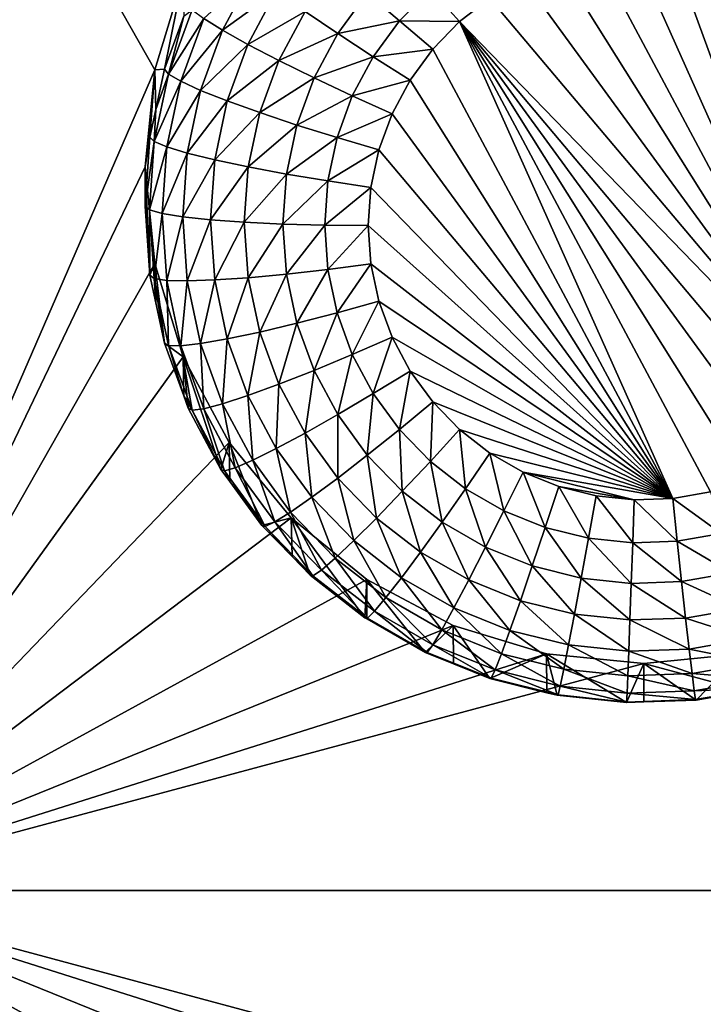
# Model space of a CAD drawing. Extents: x -24 to 24, y -190 to 30.
# Drawn here: x -2 to 0, y -156 to -153 of the extents above; entities that cross this region are included whole.
import ezdxf

# ---------------------------------------------------------------- set-up
doc = ezdxf.new("R2010")
doc.units = 0
doc.header["$MEASUREMENT"] = 0
doc.layers.add('L1', color=7, linetype='Continuous')
doc.layers.add('L3', color=7, linetype='Continuous')

msp = doc.modelspace()

# ---------------------------------------------------------------- linework, layer by layer
at = {"layer": 'L1', "color": 7}
for points in [[(17.45052, -52.3298, 192.2336), (-17.45052, -52.3298, 192.2336), (17.16824, -189.1116, 202.891)], [(17.16824, -189.1116, 202.891), (-17.45052, -52.3298, 192.2336), (-17.16824, -189.1116, 202.891)], [(17.73879, -53.30203, 179.7557), (-17.4299, -186.5964, 191.4174), (-17.73879, -53.30203, 179.7557)], [(17.4299, -186.5964, 191.4174), (-17.4299, -186.5964, 191.4174), (17.73879, -53.30203, 179.7557)]]:
    msp.add_3dface(points, dxfattribs=at)
at = {"layer": 'L3', "color": 250}
for points in [[(-16.15, -139.2071, 188.7671), (-12.25, -184.9324, 192.7675), (12.25, -135.3219, 188.4272)], [(-12.25, -184.9324, 192.7675), (12.25, -184.9324, 192.7675), (12.25, -135.3219, 188.4272)], [(-1.446658, -153.5458, 188.5158), (-2.5, -155.9743, 188.7283), (-2.5, -151.6906, 188.3535)], [(-1.446658, -153.5458, 188.5158), (-2.5, -151.6906, 188.3535), (-1.362722, -153.2701, 188.4917)], [(0.586262, -154.5708, 186.5978), (-0.251849, -153.2346, 186.4809), (-0.141523, -153.2072, 186.4785)], [(0.586262, -154.5708, 186.5978), (-0.141523, -153.2072, 186.4785), (-0.028443, -153.1954, 186.4775)], [(-0.028443, -153.1954, 186.4775), (0.085191, -153.1993, 186.4779), (0.586262, -154.5708, 186.5978)], [(0.586262, -154.5708, 186.5978), (0.085191, -153.1993, 186.4779), (0.197166, -153.219, 186.4796)], [(-0.357273, -153.277, 186.4846), (-0.251849, -153.2346, 186.4809), (0.586262, -154.5708, 186.5978)], [(-1.417861, -153.5442, 187.1706), (-1.446658, -153.5458, 188.5158), (-1.362722, -153.2701, 188.4917)], [(-1.417861, -153.5442, 187.1706), (-1.362722, -153.2701, 188.4917), (-1.360665, -153.3877, 187.1569)], [(-1.301583, -153.394, 186.9039), (-1.156542, -153.2613, 186.7777), (-1.245866, -153.4286, 186.7924)], [(-1.156542, -153.2613, 186.7777), (-1.086935, -153.3133, 186.6819), (-1.245866, -153.4286, 186.7924)], [(-0.357273, -153.277, 186.4846), (0.586262, -154.5708, 186.5978), (-0.455742, -153.3337, 186.4896)], [(-1.245866, -153.4286, 186.7924), (-1.086935, -153.3133, 186.6819), (-1.170882, -153.4706, 186.6956)], [(-1.086935, -153.3133, 186.6819), (-1.002118, -153.3733, 186.6047), (-1.170882, -153.4706, 186.6956)], [(-1.002118, -153.3733, 186.6047), (-0.817807, -153.3188, 186.5387), (-0.905352, -153.4388, 186.5492)], [(-0.817807, -153.3188, 186.5387), (-0.722962, -153.4013, 186.5083), (-0.905352, -153.4388, 186.5492)], [(-0.817807, -153.3188, 186.5387), (-0.631499, -153.307, 186.5), (-0.722962, -153.4013, 186.5083)], [(-0.631499, -153.307, 186.5), (-0.545342, -153.4034, 186.4957), (-0.722962, -153.4013, 186.5083)], [(-0.631499, -153.307, 186.5), (-0.455742, -153.3337, 186.4896), (-0.545342, -153.4034, 186.4957)], [(-0.455742, -153.3337, 186.4896), (0.586262, -154.5708, 186.5978), (-0.545342, -153.4034, 186.4957)], [(-1.405671, -153.5589, 187.0426), (-1.417861, -153.5442, 187.1706), (-1.360665, -153.3877, 187.1569)], [(-1.405671, -153.5589, 187.0426), (-1.360665, -153.3877, 187.1569), (-1.335894, -153.368, 187.0259)], [(-1.335894, -153.368, 187.0259), (-1.301583, -153.394, 186.9039), (-1.405671, -153.5589, 187.0426)], [(-1.170882, -153.4706, 186.6956), (-1.002118, -153.3733, 186.6047), (-1.079515, -153.5183, 186.6174)], [(-1.002118, -153.3733, 186.6047), (-0.905352, -153.4388, 186.5492), (-1.079515, -153.5183, 186.6174)], [(-1.405671, -153.5589, 187.0426), (-1.301583, -153.394, 186.9039), (-1.369568, -153.58, 186.9202)], [(-1.301583, -153.394, 186.9039), (-1.245866, -153.4286, 186.7924), (-1.369568, -153.58, 186.9202)], [(-0.905352, -153.4388, 186.5492), (-0.722962, -153.4013, 186.5083), (-0.800354, -153.5075, 186.5175)], [(-0.722962, -153.4013, 186.5083), (-0.624326, -153.4849, 186.5028), (-0.800354, -153.5075, 186.5175)], [(-0.722962, -153.4013, 186.5083), (-0.545342, -153.4034, 186.4957), (-0.624326, -153.4849, 186.5028)], [(-0.545342, -153.4034, 186.4957), (0.085191, -154.8142, 186.6191), (-0.624326, -153.4849, 186.5028)], [(0.586262, -154.5708, 186.5978), (0.501764, -154.6466, 186.6045), (-0.545342, -153.4034, 186.4957)], [(-0.545342, -153.4034, 186.4957), (0.501764, -154.6466, 186.6045), (0.4075, -154.7099, 186.61)], [(-0.545342, -153.4034, 186.4957), (0.4075, -154.7099, 186.61), (0.305304, -154.7595, 186.6143)], [(0.305304, -154.7595, 186.6143), (0.197166, -154.7945, 186.6174), (-0.545342, -153.4034, 186.4957)], [(-0.545342, -153.4034, 186.4957), (0.197166, -154.7945, 186.6174), (0.085191, -154.8142, 186.6191)], [(-1.369568, -153.58, 186.9202), (-1.245866, -153.4286, 186.7924), (-1.31094, -153.6067, 186.8079)], [(-1.245866, -153.4286, 186.7924), (-1.170882, -153.4706, 186.6956), (-1.31094, -153.6067, 186.8079)], [(-1.079515, -153.5183, 186.6174), (-0.905352, -153.4388, 186.5492), (-0.975275, -153.5698, 186.5607)], [(-0.905352, -153.4388, 186.5492), (-0.800354, -153.5075, 186.5175), (-0.975275, -153.5698, 186.5607)], [(-1.31094, -153.6067, 186.8079), (-1.170882, -153.4706, 186.6956), (-1.23204, -153.638, 186.7103)], [(-1.170882, -153.4706, 186.6956), (-1.079515, -153.5183, 186.6174), (-1.23204, -153.638, 186.7103)], [(-0.800354, -153.5075, 186.5175), (-0.624326, -153.4849, 186.5028), (-0.691159, -153.5765, 186.5109)], [(-0.624326, -153.4849, 186.5028), (0.085191, -154.8142, 186.6191), (-0.691159, -153.5765, 186.5109)], [(-1.23204, -153.638, 186.7103), (-1.079515, -153.5183, 186.6174), (-1.1359, -153.6726, 186.6309)], [(-1.079515, -153.5183, 186.6174), (-0.975275, -153.5698, 186.5607), (-1.1359, -153.6726, 186.6309)], [(-0.975275, -153.5698, 186.5607), (-0.800354, -153.5075, 186.5175), (-0.862167, -153.6233, 186.5277)], [(-0.800354, -153.5075, 186.5175), (-0.691159, -153.5765, 186.5109), (-0.862167, -153.6233, 186.5277)], [(-1.475, -153.8325, 188.5409), (-2.5, -155.9743, 188.7283), (-1.446658, -153.5458, 188.5158)], [(-1.446658, -153.5458, 188.5158), (-1.460645, -153.7447, 187.1881), (-1.475, -153.8325, 188.5409)], [(-1.446658, -153.5458, 188.5158), (-1.443267, -153.6633, 187.181), (-1.460645, -153.7447, 187.1881)], [(-1.405671, -153.5589, 187.0426), (-1.448087, -153.7577, 187.06), (-1.443267, -153.6633, 187.181)], [(-1.405671, -153.5589, 187.0426), (-1.369568, -153.58, 186.9202), (-1.448087, -153.7577, 187.06)], [(-1.443267, -153.6633, 187.181), (-1.446658, -153.5458, 188.5158), (-1.417861, -153.5442, 187.1706)], [(-1.443267, -153.6633, 187.181), (-1.417861, -153.5442, 187.1706), (-1.405671, -153.5589, 187.0426)], [(-1.448087, -153.7577, 187.06), (-1.369568, -153.58, 186.9202), (-1.410895, -153.7737, 186.9371)], [(-1.369568, -153.58, 186.9202), (-1.31094, -153.6067, 186.8079), (-1.410895, -153.7737, 186.9371)], [(-1.1359, -153.6726, 186.6309), (-0.975275, -153.5698, 186.5607), (-1.026215, -153.7092, 186.5729)], [(-0.975275, -153.5698, 186.5607), (-0.862167, -153.6233, 186.5277), (-1.026215, -153.7092, 186.5729)], [(-0.862167, -153.6233, 186.5277), (-0.691159, -153.5765, 186.5109), (-0.74454, -153.6765, 186.5196)], [(0.085191, -154.8142, 186.6191), (-0.74454, -153.6765, 186.5196), (-0.691159, -153.5765, 186.5109)], [(-1.410895, -153.7737, 186.9371), (-1.31094, -153.6067, 186.8079), (-1.350498, -153.7921, 186.8242)], [(-1.31094, -153.6067, 186.8079), (-1.23204, -153.638, 186.7103), (-1.350498, -153.7921, 186.8242)], [(-1.026215, -153.7092, 186.5729), (-0.862167, -153.6233, 186.5277), (-0.9072, -153.7465, 186.5385)], [(-0.862167, -153.6233, 186.5277), (-0.74454, -153.6765, 186.5196), (-0.9072, -153.7465, 186.5385)], [(-1.350498, -153.7921, 186.8242), (-1.23204, -153.638, 186.7103), (-1.269217, -153.8122, 186.7255)], [(-1.23204, -153.638, 186.7103), (-1.1359, -153.6726, 186.6309), (-1.269217, -153.8122, 186.7255)], [(-1.448087, -153.7577, 187.06), (-1.460645, -153.7447, 187.1881), (-1.443267, -153.6633, 187.181)], [(-1.269217, -153.8122, 186.7255), (-1.1359, -153.6726, 186.6309), (-1.170176, -153.8332, 186.645)], [(-1.1359, -153.6726, 186.6309), (-1.026215, -153.7092, 186.5729), (-1.170176, -153.8332, 186.645)], [(-0.9072, -153.7465, 186.5385), (-0.74454, -153.6765, 186.5196), (-0.783428, -153.783, 186.5289)], [(0.085191, -154.8142, 186.6191), (-0.783428, -153.783, 186.5289), (-0.74454, -153.6765, 186.5196)], [(-1.170176, -153.8332, 186.645), (-1.026215, -153.7092, 186.5729), (-1.057182, -153.8544, 186.5856)], [(-1.026215, -153.7092, 186.5729), (-0.9072, -153.7465, 186.5385), (-1.057182, -153.8544, 186.5856)], [(-1.460645, -153.7447, 187.1881), (-1.475, -153.9492, 187.206), (-1.475, -153.8325, 188.5409)], [(-1.448087, -153.7577, 187.06), (-1.475, -153.9492, 187.206), (-1.460645, -153.7447, 187.1881)], [(-1.462318, -153.9605, 187.0777), (-1.475, -153.9492, 187.206), (-1.448087, -153.7577, 187.06)], [(-1.448087, -153.7577, 187.06), (-1.410895, -153.7737, 186.9371), (-1.462318, -153.9605, 187.0777)], [(-1.057182, -153.8544, 186.5856), (-0.9072, -153.7465, 186.5385), (-0.934575, -153.8748, 186.5497)], [(-0.9072, -153.7465, 186.5385), (-0.783428, -153.783, 186.5289), (-0.934575, -153.8748, 186.5497)], [(-1.462318, -153.9605, 187.0777), (-1.410895, -153.7737, 186.9371), (-1.42476, -153.9713, 186.9544)], [(-1.410895, -153.7737, 186.9371), (-1.350498, -153.7921, 186.8242), (-1.42476, -153.9713, 186.9544)], [(-1.42476, -153.9713, 186.9544), (-1.350498, -153.7921, 186.8242), (-1.36377, -153.9812, 186.8407)], [(-1.350498, -153.7921, 186.8242), (-1.269217, -153.8122, 186.7255), (-1.36377, -153.9812, 186.8407)], [(-0.934575, -153.8748, 186.5497), (-0.783428, -153.783, 186.5289), (-0.807069, -153.8938, 186.5386)], [(-0.807069, -153.8938, 186.5386), (-0.783428, -153.783, 186.5289), (0.085191, -154.8142, 186.6191)], [(-1.36377, -153.9812, 186.8407), (-1.269217, -153.8122, 186.7255), (-1.28169, -153.9899, 186.7411)], [(-1.269217, -153.8122, 186.7255), (-1.170176, -153.8332, 186.645), (-1.28169, -153.9899, 186.7411)], [(-1.475, -153.8325, 188.5409), (-1.446658, -154.1191, 188.566), (-2.5, -155.9743, 188.7283)], [(-1.475, -153.8325, 188.5409), (-1.475, -153.9492, 187.206), (-1.460645, -154.1537, 187.2239)], [(-1.475, -153.8325, 188.5409), (-1.460645, -154.1537, 187.2239), (-1.446658, -154.1191, 188.566)], [(-1.28169, -153.9899, 186.7411), (-1.170176, -153.8332, 186.645), (-1.181676, -153.9971, 186.6593)], [(-1.170176, -153.8332, 186.645), (-1.057182, -153.8544, 186.5856), (-1.181676, -153.9971, 186.6593)], [(-1.181676, -153.9971, 186.6593), (-1.057182, -153.8544, 186.5856), (-1.067571, -154.0024, 186.5985)], [(-1.057182, -153.8544, 186.5856), (-0.934575, -153.8748, 186.5497), (-1.067571, -154.0024, 186.5985)], [(-1.067571, -154.0024, 186.5985), (-0.934575, -153.8748, 186.5497), (-0.94376, -154.0057, 186.5611)], [(-0.934575, -153.8748, 186.5497), (-0.807069, -153.8938, 186.5386), (-0.94376, -154.0057, 186.5611)], [(-0.94376, -154.0057, 186.5611), (-0.807069, -153.8938, 186.5386), (-0.815, -154.0068, 186.5485)], [(0.085191, -154.8142, 186.6191), (-0.815, -154.0068, 186.5485), (-0.807069, -153.8938, 186.5386)], [(-1.462318, -153.9605, 187.0777), (-1.460645, -154.1537, 187.2239), (-1.475, -153.9492, 187.206)], [(-1.448087, -154.1632, 187.0954), (-1.460645, -154.1537, 187.2239), (-1.462318, -153.9605, 187.0777)], [(-1.462318, -153.9605, 187.0777), (-1.42476, -153.9713, 186.9544), (-1.448087, -154.1632, 187.0954)], [(-1.448087, -154.1632, 187.0954), (-1.42476, -153.9713, 186.9544), (-1.410895, -154.1688, 186.9717)], [(-1.42476, -153.9713, 186.9544), (-1.36377, -153.9812, 186.8407), (-1.410895, -154.1688, 186.9717)], [(-1.410895, -154.1688, 186.9717), (-1.36377, -153.9812, 186.8407), (-1.350498, -154.1703, 186.8573)], [(-1.36377, -153.9812, 186.8407), (-1.28169, -153.9899, 186.7411), (-1.350498, -154.1703, 186.8573)], [(-1.350498, -154.1703, 186.8573), (-1.28169, -153.9899, 186.7411), (-1.269217, -154.1676, 186.7566)], [(-1.28169, -153.9899, 186.7411), (-1.181676, -153.9971, 186.6593), (-1.269217, -154.1676, 186.7566)], [(-1.269217, -154.1676, 186.7566), (-1.181676, -153.9971, 186.6593), (-1.170176, -154.1609, 186.6736)], [(-1.181676, -153.9971, 186.6593), (-1.067571, -154.0024, 186.5985), (-1.170176, -154.1609, 186.6736)], [(-1.170176, -154.1609, 186.6736), (-1.067571, -154.0024, 186.5985), (-1.057182, -154.1504, 186.6115)], [(-1.067571, -154.0024, 186.5985), (-0.94376, -154.0057, 186.5611), (-1.057182, -154.1504, 186.6115)], [(-1.057182, -154.1504, 186.6115), (-0.94376, -154.0057, 186.5611), (-0.934575, -154.1365, 186.5726)], [(-0.94376, -154.0057, 186.5611), (-0.815, -154.0068, 186.5485), (-0.934575, -154.1365, 186.5726)], [(-0.934575, -154.1365, 186.5726), (-0.815, -154.0068, 186.5485), (-0.807069, -154.1198, 186.5584)], [(0.085191, -154.8142, 186.6191), (-0.807069, -154.1198, 186.5584), (-0.815, -154.0068, 186.5485)], [(-2.5, -155.9743, 188.7283), (-1.446658, -154.1191, 188.566), (-1.362722, -154.3948, 188.5901)], [(-1.446658, -154.1191, 188.566), (-1.460645, -154.1537, 187.2239), (-1.443267, -154.2352, 187.231)], [(-1.446658, -154.1191, 188.566), (-1.417861, -154.3543, 187.2414), (-1.362722, -154.3948, 188.5901)], [(-1.446658, -154.1191, 188.566), (-1.443267, -154.2352, 187.231), (-1.417861, -154.3543, 187.2414)], [(-1.057182, -154.1504, 186.6115), (-0.934575, -154.1365, 186.5726), (-1.026215, -154.2955, 186.6242)], [(-1.026215, -154.2955, 186.6242), (-0.934575, -154.1365, 186.5726), (-0.9072, -154.2648, 186.5838)], [(-0.934575, -154.1365, 186.5726), (-0.807069, -154.1198, 186.5584), (-0.9072, -154.2648, 186.5838)], [(-0.9072, -154.2648, 186.5838), (-0.807069, -154.1198, 186.5584), (-0.783428, -154.2306, 186.5681)], [(0.085191, -154.8142, 186.6191), (-0.783428, -154.2306, 186.5681), (-0.807069, -154.1198, 186.5584)], [(-1.448087, -154.1632, 187.0954), (-1.443267, -154.2352, 187.231), (-1.460645, -154.1537, 187.2239)], [(-1.405671, -154.362, 187.1129), (-1.417861, -154.3543, 187.2414), (-1.448087, -154.1632, 187.0954)], [(-1.417861, -154.3543, 187.2414), (-1.443267, -154.2352, 187.231), (-1.448087, -154.1632, 187.0954)], [(-1.448087, -154.1632, 187.0954), (-1.410895, -154.1688, 186.9717), (-1.405671, -154.362, 187.1129)], [(-1.405671, -154.362, 187.1129), (-1.410895, -154.1688, 186.9717), (-1.369568, -154.3625, 186.9886)], [(-1.410895, -154.1688, 186.9717), (-1.350498, -154.1703, 186.8573), (-1.369568, -154.3625, 186.9886)], [(-1.369568, -154.3625, 186.9886), (-1.350498, -154.1703, 186.8573), (-1.31094, -154.3557, 186.8735)], [(-1.350498, -154.1703, 186.8573), (-1.269217, -154.1676, 186.7566), (-1.31094, -154.3557, 186.8735)], [(-1.31094, -154.3557, 186.8735), (-1.269217, -154.1676, 186.7566), (-1.23204, -154.3419, 186.7719)], [(-1.269217, -154.1676, 186.7566), (-1.170176, -154.1609, 186.6736), (-1.23204, -154.3419, 186.7719)], [(-1.23204, -154.3419, 186.7719), (-1.170176, -154.1609, 186.6736), (-1.1359, -154.3216, 186.6877)], [(-1.170176, -154.1609, 186.6736), (-1.057182, -154.1504, 186.6115), (-1.1359, -154.3216, 186.6877)], [(-1.1359, -154.3216, 186.6877), (-1.057182, -154.1504, 186.6115), (-1.026215, -154.2955, 186.6242)], [(-0.9072, -154.2648, 186.5838), (-0.783428, -154.2306, 186.5681), (-0.862167, -154.3881, 186.5946)], [(-0.862167, -154.3881, 186.5946), (-0.783428, -154.2306, 186.5681), (-0.74454, -154.337, 186.5774)], [(-0.74454, -154.337, 186.5774), (-0.783428, -154.2306, 186.5681), (0.085191, -154.8142, 186.6191)], [(-1.026215, -154.2955, 186.6242), (-0.9072, -154.2648, 186.5838), (-0.975275, -154.435, 186.6364)], [(-0.975275, -154.435, 186.6364), (-0.9072, -154.2648, 186.5838), (-0.862167, -154.3881, 186.5946)], [(-1.23204, -154.3419, 186.7719), (-1.1359, -154.3216, 186.6877), (-1.170882, -154.5092, 186.7865)], [(-1.170882, -154.5092, 186.7865), (-1.1359, -154.3216, 186.6877), (-1.079515, -154.4759, 186.7012)], [(-1.1359, -154.3216, 186.6877), (-1.026215, -154.2955, 186.6242), (-1.079515, -154.4759, 186.7012)], [(-1.079515, -154.4759, 186.7012), (-1.026215, -154.2955, 186.6242), (-0.975275, -154.435, 186.6364)], [(-1.31094, -154.3557, 186.8735), (-1.23204, -154.3419, 186.7719), (-1.245866, -154.5338, 186.8891)], [(-1.245866, -154.5338, 186.8891), (-1.23204, -154.3419, 186.7719), (-1.170882, -154.5092, 186.7865)], [(-0.862167, -154.3881, 186.5946), (-0.74454, -154.337, 186.5774), (-0.800354, -154.5039, 186.6047)], [(-0.800354, -154.5039, 186.6047), (-0.74454, -154.337, 186.5774), (-0.691159, -154.437, 186.5861)], [(0.085191, -154.8142, 186.6191), (-0.691159, -154.437, 186.5861), (-0.74454, -154.337, 186.5774)], [(-1.362722, -154.3948, 188.5901), (-1.417861, -154.3543, 187.2414), (-1.360665, -154.5108, 187.2551)], [(-1.405671, -154.362, 187.1129), (-1.360665, -154.5108, 187.2551), (-1.417861, -154.3543, 187.2414)], [(-1.335894, -154.553, 187.1296), (-1.360665, -154.5108, 187.2551), (-1.405671, -154.362, 187.1129)], [(-1.405671, -154.362, 187.1129), (-1.369568, -154.3625, 186.9886), (-1.335894, -154.553, 187.1296)], [(-1.369568, -154.3625, 186.9886), (-1.31094, -154.3557, 186.8735), (-1.301583, -154.5486, 187.0049)], [(-1.335894, -154.553, 187.1296), (-1.369568, -154.3625, 186.9886), (-1.301583, -154.5486, 187.0049)], [(-1.301583, -154.5486, 187.0049), (-1.31094, -154.3557, 186.8735), (-1.245866, -154.5338, 186.8891)], [(-2.5, -155.9743, 188.7283), (-1.362722, -154.3948, 188.5901), (-1.226418, -154.6488, 188.6123)], [(-1.250871, -154.7279, 187.2741), (-1.226418, -154.6488, 188.6123), (-1.362722, -154.3948, 188.5901)], [(-1.250871, -154.7279, 187.2741), (-1.362722, -154.3948, 188.5901), (-1.34748, -154.5469, 187.2583)], [(-1.362722, -154.3948, 188.5901), (-1.360665, -154.5108, 187.2551), (-1.34748, -154.5469, 187.2583)], [(-0.975275, -154.435, 186.6364), (-0.862167, -154.3881, 186.5946), (-0.905352, -154.566, 186.6478)], [(-0.905352, -154.566, 186.6478), (-0.862167, -154.3881, 186.5946), (-0.800354, -154.5039, 186.6047)], [(-1.079515, -154.4759, 186.7012), (-0.975275, -154.435, 186.6364), (-1.002118, -154.6209, 186.7139)], [(-1.002118, -154.6209, 186.7139), (-0.975275, -154.435, 186.6364), (-0.905352, -154.566, 186.6478)], [(-0.800354, -154.5039, 186.6047), (-0.691159, -154.437, 186.5861), (-0.722962, -154.61, 186.614)], [(-0.722962, -154.61, 186.614), (-0.691159, -154.437, 186.5861), (-0.624326, -154.5286, 186.5942)], [(0.085191, -154.8142, 186.6191), (-0.624326, -154.5286, 186.5942), (-0.691159, -154.437, 186.5861)], [(-1.170882, -154.5092, 186.7865), (-1.079515, -154.4759, 186.7012), (-1.086935, -154.6665, 186.8003)], [(-1.086935, -154.6665, 186.8003), (-1.079515, -154.4759, 186.7012), (-1.002118, -154.6209, 186.7139)], [(-1.335894, -154.553, 187.1296), (-1.34748, -154.5469, 187.2583), (-1.360665, -154.5108, 187.2551)], [(-1.245866, -154.5338, 186.8891), (-1.170882, -154.5092, 186.7865), (-1.156542, -154.7011, 186.9037)], [(-1.156542, -154.7011, 186.9037), (-1.170882, -154.5092, 186.7865), (-1.086935, -154.6665, 186.8003)], [(-0.905352, -154.566, 186.6478), (-0.800354, -154.5039, 186.6047), (-0.817807, -154.686, 186.6584)], [(-0.817807, -154.686, 186.6584), (-0.800354, -154.5039, 186.6047), (-0.722962, -154.61, 186.614)], [(-1.250871, -154.7279, 187.2741), (-1.34748, -154.5469, 187.2583), (-1.335894, -154.553, 187.1296)], [(-1.335894, -154.553, 187.1296), (-1.301583, -154.5486, 187.0049), (-1.240116, -154.7324, 187.1452)], [(-1.240116, -154.7324, 187.1452), (-1.250871, -154.7279, 187.2741), (-1.335894, -154.553, 187.1296)], [(-1.301583, -154.5486, 187.0049), (-1.245866, -154.5338, 186.8891), (-1.208265, -154.7234, 187.0202)], [(-1.240116, -154.7324, 187.1452), (-1.301583, -154.5486, 187.0049), (-1.208265, -154.7234, 187.0202)], [(-1.208265, -154.7234, 187.0202), (-1.245866, -154.5338, 186.8891), (-1.156542, -154.7011, 186.9037)], [(-0.722962, -154.61, 186.614), (-0.624326, -154.5286, 186.5942), (-0.631499, -154.7043, 186.6223)], [(-0.631499, -154.7043, 186.6223), (-0.624326, -154.5286, 186.5942), (-0.545342, -154.6101, 186.6013)], [(-0.545342, -154.6101, 186.6013), (-0.624326, -154.5286, 186.5942), (0.085191, -154.8142, 186.6191)], [(-1.002118, -154.6209, 186.7139), (-0.905352, -154.566, 186.6478), (-0.905217, -154.7537, 186.7255)], [(-0.905217, -154.7537, 186.7255), (-0.905352, -154.566, 186.6478), (-0.817807, -154.686, 186.6584)], [(-0.817807, -154.686, 186.6584), (-0.722962, -154.61, 186.614), (-0.714345, -154.7927, 186.6677)], [(-0.714345, -154.7927, 186.6677), (-0.722962, -154.61, 186.614), (-0.631499, -154.7043, 186.6223)], [(-0.631499, -154.7043, 186.6223), (-0.545342, -154.6101, 186.6013), (-0.527744, -154.7851, 186.6293)], [(-0.527744, -154.7851, 186.6293), (-0.545342, -154.6101, 186.6013), (-0.455742, -154.6799, 186.6074)], [(0.085191, -154.8142, 186.6191), (-0.455742, -154.6799, 186.6074), (-0.545342, -154.6101, 186.6013)], [(-1.086935, -154.6665, 186.8003), (-1.002118, -154.6209, 186.7139), (-0.981832, -154.8106, 186.8129)], [(-0.981832, -154.8106, 186.8129), (-1.002118, -154.6209, 186.7139), (-0.905217, -154.7537, 186.7255)], [(-1.226418, -154.6488, 188.6123), (-1.042982, -154.8715, 188.6318), (-2.5, -155.9743, 188.7283)], [(-1.224431, -154.7642, 187.2773), (-1.226418, -154.6488, 188.6123), (-1.250871, -154.7279, 187.2741)], [(-1.129916, -154.8938, 187.2886), (-1.042982, -154.8715, 188.6318), (-1.226418, -154.6488, 188.6123)], [(-1.129916, -154.8938, 187.2886), (-1.226418, -154.6488, 188.6123), (-1.224431, -154.7642, 187.2773)], [(-1.156542, -154.7011, 186.9037), (-1.086935, -154.6665, 186.8003), (-1.044708, -154.8545, 186.9171)], [(-1.044708, -154.8545, 186.9171), (-1.086935, -154.6665, 186.8003), (-0.981832, -154.8106, 186.8129)], [(-1.208265, -154.7234, 187.0202), (-1.156542, -154.7011, 186.9037), (-1.09143, -154.8836, 187.0342)], [(-1.09143, -154.8836, 187.0342), (-1.156542, -154.7011, 186.9037), (-1.044708, -154.8545, 186.9171)], [(-0.905217, -154.7537, 186.7255), (-0.817807, -154.686, 186.6584), (-0.790696, -154.8719, 186.7358)], [(-0.790696, -154.8719, 186.7358), (-0.817807, -154.686, 186.6584), (-0.714345, -154.7927, 186.6677)], [(-0.527744, -154.7851, 186.6293), (-0.455742, -154.6799, 186.6074), (-0.413717, -154.8507, 186.6351)], [(-0.413717, -154.8507, 186.6351), (-0.455742, -154.6799, 186.6074), (-0.357273, -154.7365, 186.6123)], [(0.085191, -154.8142, 186.6191), (-0.357273, -154.7365, 186.6123), (-0.455742, -154.6799, 186.6074)], [(-1.240116, -154.7324, 187.1452), (-1.224431, -154.7642, 187.2773), (-1.250871, -154.7279, 187.2741)], [(-1.240116, -154.7324, 187.1452), (-1.208265, -154.7234, 187.0202), (-1.120201, -154.8969, 187.1596)], [(-1.120201, -154.8969, 187.1596), (-1.208265, -154.7234, 187.0202), (-1.09143, -154.8836, 187.0342)], [(-0.714345, -154.7927, 186.6677), (-0.631499, -154.7043, 186.6223), (-0.596978, -154.8841, 186.6757)], [(-0.596978, -154.8841, 186.6757), (-0.631499, -154.7043, 186.6223), (-0.527744, -154.7851, 186.6293)], [(-1.120201, -154.8969, 187.1596), (-1.224431, -154.7642, 187.2773), (-1.240116, -154.7324, 187.1452)], [(-0.981832, -154.8106, 186.8129), (-0.905217, -154.7537, 186.7255), (-0.857618, -154.9388, 186.8241)], [(-0.857618, -154.9388, 186.8241), (-0.905217, -154.7537, 186.7255), (-0.790696, -154.8719, 186.7358)], [(-0.413717, -154.8507, 186.6351), (-0.357273, -154.7365, 186.6123), (-0.291638, -154.8998, 186.6394)], [(-0.291638, -154.8998, 186.6394), (-0.357273, -154.7365, 186.6123), (-0.251849, -154.7789, 186.616)], [(-0.028443, -154.8182, 186.6195), (-0.251849, -154.7789, 186.616), (-0.357273, -154.7365, 186.6123)], [(-0.028443, -154.8182, 186.6195), (-0.357273, -154.7365, 186.6123), (0.085191, -154.8142, 186.6191)], [(-1.120201, -154.8969, 187.1596), (-1.129916, -154.8938, 187.2886), (-1.224431, -154.7642, 187.2773)], [(-0.596978, -154.8841, 186.6757), (-0.527744, -154.7851, 186.6293), (-0.467992, -154.9583, 186.6822)], [(-0.467992, -154.9583, 186.6822), (-0.527744, -154.7851, 186.6293), (-0.413717, -154.8507, 186.6351)], [(-0.291638, -154.8998, 186.6394), (-0.251849, -154.7789, 186.616), (-0.163882, -154.9315, 186.6421)], [(-0.163882, -154.9315, 186.6421), (-0.251849, -154.7789, 186.616), (-0.141523, -154.8063, 186.6184)], [(-0.141523, -154.8063, 186.6184), (-0.251849, -154.7789, 186.616), (-0.028443, -154.8182, 186.6195)], [(-1.044708, -154.8545, 186.9171), (-0.981832, -154.8106, 186.8129), (-0.91254, -154.9908, 186.929)], [(-0.91254, -154.9908, 186.929), (-0.981832, -154.8106, 186.8129), (-0.857618, -154.9388, 186.8241)], [(-0.790696, -154.8719, 186.7358), (-0.714345, -154.7927, 186.6677), (-0.660785, -154.973, 186.7447)], [(-0.660785, -154.973, 186.7447), (-0.714345, -154.7927, 186.6677), (-0.596978, -154.8841, 186.6757)], [(-0.163882, -154.9315, 186.6421), (-0.141523, -154.8063, 186.6184), (-0.032937, -154.9453, 186.6433)], [(-0.032937, -154.9453, 186.6433), (-0.141523, -154.8063, 186.6184), (-0.028443, -154.8182, 186.6195)], [(0.09865, -154.9407, 186.6429), (-0.028443, -154.8182, 186.6195), (0.085191, -154.8142, 186.6191)], [(0.228316, -154.9179, 186.6409), (0.085191, -154.8142, 186.6191), (0.197166, -154.7945, 186.6174)], [(0.09865, -154.9407, 186.6429), (0.085191, -154.8142, 186.6191), (0.228316, -154.9179, 186.6409)], [(-0.032937, -154.9453, 186.6433), (-0.028443, -154.8182, 186.6195), (0.09865, -154.9407, 186.6429)], [(-2.5, -155.9743, 188.7283), (-1.042982, -154.8715, 188.6318), (-0.819466, -155.0542, 188.6478)], [(-1.040559, -154.9859, 187.2967), (-1.042982, -154.8715, 188.6318), (-1.129916, -154.8938, 187.2886)], [(-1.09143, -154.8836, 187.0342), (-1.044708, -154.8545, 186.9171), (-0.953351, -155.026, 187.0467)], [(-0.953351, -155.026, 187.0467), (-1.044708, -154.8545, 186.9171), (-0.91254, -154.9908, 186.929)], [(-1.040559, -154.9859, 187.2967), (-0.986968, -155.0412, 187.3015), (-1.042982, -154.8715, 188.6318)], [(-1.042982, -154.8715, 188.6318), (-0.986968, -155.0412, 187.3015), (-0.82481, -155.1674, 187.3126)], [(-1.042982, -154.8715, 188.6318), (-0.82481, -155.1674, 187.3126), (-0.819466, -155.0542, 188.6478)], [(-0.857618, -154.9388, 186.8241), (-0.790696, -154.8719, 186.7358), (-0.716712, -155.0484, 186.8337)], [(-0.716712, -155.0484, 186.8337), (-0.790696, -154.8719, 186.7358), (-0.660785, -154.973, 186.7447)], [(-0.467992, -154.9583, 186.6822), (-0.413717, -154.8507, 186.6351), (-0.329898, -155.0138, 186.687)], [(-0.329898, -155.0138, 186.687), (-0.413717, -154.8507, 186.6351), (-0.291638, -154.8998, 186.6394)], [(-1.040559, -154.9859, 187.2967), (-1.129916, -154.8938, 187.2886), (-1.120201, -154.8969, 187.1596)], [(-1.120201, -154.8969, 187.1596), (-1.09143, -154.8836, 187.0342), (-0.978482, -155.0431, 187.1724)], [(-0.978482, -155.0431, 187.1724), (-1.040559, -154.9859, 187.2967), (-1.120201, -154.8969, 187.1596)], [(-0.978482, -155.0431, 187.1724), (-1.09143, -154.8836, 187.0342), (-0.953351, -155.026, 187.0467)], [(-0.660785, -154.973, 186.7447), (-0.596978, -154.8841, 186.6757), (-0.518013, -155.0551, 186.7519)], [(-0.518013, -155.0551, 186.7519), (-0.596978, -154.8841, 186.6757), (-0.467992, -154.9583, 186.6822)], [(-0.329898, -155.0138, 186.687), (-0.291638, -154.8998, 186.6394), (-0.185382, -155.0497, 186.6902)], [(-0.185382, -155.0497, 186.6902), (-0.291638, -154.8998, 186.6394), (-0.163882, -154.9315, 186.6421)], [(-0.185382, -155.0497, 186.6902), (-0.163882, -154.9315, 186.6421), (-0.037258, -155.0653, 186.6915)], [(-0.037258, -155.0653, 186.6915), (-0.163882, -154.9315, 186.6421), (-0.032937, -154.9453, 186.6433)], [(0.258269, -155.0343, 186.6888), (0.09865, -154.9407, 186.6429), (0.228316, -154.9179, 186.6409)], [(-0.91254, -154.9908, 186.929), (-0.857618, -154.9388, 186.8241), (-0.762611, -155.1075, 186.9392)], [(-0.762611, -155.1075, 186.9392), (-0.857618, -154.9388, 186.8241), (-0.716712, -155.0484, 186.8337)], [(-0.518013, -155.0551, 186.7519), (-0.467992, -154.9583, 186.6822), (-0.365158, -155.1166, 186.7573)], [(-0.365158, -155.1166, 186.7573), (-0.467992, -154.9583, 186.6822), (-0.329898, -155.0138, 186.687)], [(-0.037258, -155.0653, 186.6915), (-0.032937, -154.9453, 186.6433), (0.111592, -155.0601, 186.6911)], [(0.111592, -155.0601, 186.6911), (-0.032937, -154.9453, 186.6433), (0.09865, -154.9407, 186.6429)], [(0.111592, -155.0601, 186.6911), (0.09865, -154.9407, 186.6429), (0.258269, -155.0343, 186.6888)], [(-0.978482, -155.0431, 187.1724), (-0.986968, -155.0412, 187.3015), (-1.040559, -154.9859, 187.2967)], [(-0.953351, -155.026, 187.0467), (-0.91254, -154.9908, 186.929), (-0.796716, -155.1479, 187.0573)], [(-0.796716, -155.1479, 187.0573), (-0.91254, -154.9908, 186.929), (-0.762611, -155.1075, 186.9392)], [(-0.716712, -155.0484, 186.8337), (-0.660785, -154.973, 186.7447), (-0.561856, -155.1375, 186.8415)], [(-0.561856, -155.1375, 186.8415), (-0.660785, -154.973, 186.7447), (-0.518013, -155.0551, 186.7519)], [(-0.365158, -155.1166, 186.7573), (-0.329898, -155.0138, 186.687), (-0.205196, -155.1564, 186.7607)], [(-0.205196, -155.1564, 186.7607), (-0.329898, -155.0138, 186.687), (-0.185382, -155.0497, 186.6902)], [(-0.82481, -155.1674, 187.3126), (-0.986968, -155.0412, 187.3015), (-0.978482, -155.0431, 187.1724)], [(-0.978482, -155.0431, 187.1724), (-0.953351, -155.026, 187.0467), (-0.817718, -155.1682, 187.1834)], [(-0.817718, -155.1682, 187.1834), (-0.82481, -155.1674, 187.3126), (-0.978482, -155.0431, 187.1724)], [(-0.817718, -155.1682, 187.1834), (-0.953351, -155.026, 187.0467), (-0.796716, -155.1479, 187.0573)], [(-0.762611, -155.1075, 186.9392), (-0.716712, -155.0484, 186.8337), (-0.597837, -155.2023, 186.9475)], [(-0.597837, -155.2023, 186.9475), (-0.716712, -155.0484, 186.8337), (-0.561856, -155.1375, 186.8415)], [(-0.205196, -155.1564, 186.7607), (-0.185382, -155.0497, 186.6902), (-0.04124, -155.1735, 186.7622)], [(-0.04124, -155.1735, 186.7622), (-0.185382, -155.0497, 186.6902), (-0.037258, -155.0653, 186.6915)], [(0.285873, -155.1393, 186.7592), (0.111592, -155.0601, 186.6911), (0.258269, -155.0343, 186.6888)], [(-2.5, -155.9743, 188.7283), (-0.819466, -155.0542, 188.6478), (-0.564458, -155.19, 188.6597)], [(-0.819466, -155.0542, 188.6478), (-0.82481, -155.1674, 187.3126), (-0.819249, -155.1706, 187.3128)], [(-0.819466, -155.0542, 188.6478), (-0.646597, -155.2699, 187.3215), (-0.564458, -155.19, 188.6597)], [(-0.819466, -155.0542, 188.6478), (-0.819249, -155.1706, 187.3128), (-0.646597, -155.2699, 187.3215)], [(-0.561856, -155.1375, 186.8415), (-0.518013, -155.0551, 186.7519), (-0.396064, -155.2042, 186.8473)], [(-0.396064, -155.2042, 186.8473), (-0.518013, -155.0551, 186.7519), (-0.365158, -155.1166, 186.7573)], [(-0.04124, -155.1735, 186.7622), (-0.037258, -155.0653, 186.6915), (0.123519, -155.1678, 186.7617)], [(0.123519, -155.1678, 186.7617), (-0.037258, -155.0653, 186.6915), (0.111592, -155.0601, 186.6911)], [(0.123519, -155.1678, 186.7617), (0.111592, -155.0601, 186.6911), (0.285873, -155.1393, 186.7592)], [(-0.796716, -155.1479, 187.0573), (-0.762611, -155.1075, 186.9392), (-0.624574, -155.247, 187.066)], [(-0.624574, -155.247, 187.066), (-0.762611, -155.1075, 186.9392), (-0.597837, -155.2023, 186.9475)], [(-0.597837, -155.2023, 186.9475), (-0.561856, -155.1375, 186.8415), (-0.421428, -155.2733, 186.9538)], [(-0.421428, -155.2733, 186.9538), (-0.561856, -155.1375, 186.8415), (-0.396064, -155.2042, 186.8473)], [(-0.396064, -155.2042, 186.8473), (-0.365158, -155.1166, 186.7573), (-0.222563, -155.2473, 186.8511)], [(-0.222563, -155.2473, 186.8511), (-0.365158, -155.1166, 186.7573), (-0.205196, -155.1564, 186.7607)], [(-0.817718, -155.1682, 187.1834), (-0.819249, -155.1706, 187.3128), (-0.82481, -155.1674, 187.3126)], [(-0.817718, -155.1682, 187.1834), (-0.796716, -155.1479, 187.0573), (-0.641038, -155.2698, 187.1923)], [(-0.641038, -155.2698, 187.1923), (-0.796716, -155.1479, 187.0573), (-0.624574, -155.247, 187.066)], [(-0.222563, -155.2473, 186.8511), (-0.205196, -155.1564, 186.7607), (-0.04473, -155.266, 186.8527)], [(-0.04473, -155.266, 186.8527), (-0.205196, -155.1564, 186.7607), (-0.04124, -155.1735, 186.7622)], [(0.310069, -155.2288, 186.8495), (0.123519, -155.1678, 186.7617), (0.285873, -155.1393, 186.7592)], [(-0.287758, -155.2736, 188.667), (-2.5, -155.9743, 188.7283), (-0.564458, -155.19, 188.6597)], [(-0.641038, -155.2698, 187.1923), (-0.819249, -155.1706, 187.3128), (-0.817718, -155.1682, 187.1834)], [(-0.641038, -155.2698, 187.1923), (-0.646597, -155.2699, 187.3215), (-0.819249, -155.1706, 187.3128)], [(-0.564458, -155.19, 188.6597), (-0.646597, -155.2699, 187.3215), (-0.563133, -155.3035, 187.3245)], [(-0.564458, -155.19, 188.6597), (-0.4558, -155.3467, 187.3282), (-0.287758, -155.2736, 188.667)], [(-0.564458, -155.19, 188.6597), (-0.563133, -155.3035, 187.3245), (-0.4558, -155.3467, 187.3282)], [(-0.04473, -155.266, 186.8527), (-0.04124, -155.1735, 186.7622), (0.133973, -155.2597, 186.8522)], [(0.133973, -155.2597, 186.8522), (-0.04124, -155.1735, 186.7622), (0.123519, -155.1678, 186.7617)], [(0.133973, -155.2597, 186.8522), (0.123519, -155.1678, 186.7617), (0.310069, -155.2288, 186.8495)], [(-0.624574, -155.247, 187.066), (-0.597837, -155.2023, 186.9475), (-0.440275, -155.3211, 187.0725)], [(-0.440275, -155.3211, 187.0725), (-0.597837, -155.2023, 186.9475), (-0.421428, -155.2733, 186.9538)], [(-0.421428, -155.2733, 186.9538), (-0.396064, -155.2042, 186.8473), (-0.236816, -155.3191, 186.9578)], [(-0.236816, -155.3191, 186.9578), (-0.396064, -155.2042, 186.8473), (-0.222563, -155.2473, 186.8511)], [(-0.641038, -155.2698, 187.1923), (-0.624574, -155.247, 187.066), (-0.451881, -155.3459, 187.1989)], [(-0.451881, -155.3459, 187.1989), (-0.624574, -155.247, 187.066), (-0.440275, -155.3211, 187.0725)], [(-0.236816, -155.3191, 186.9578), (-0.222563, -155.2473, 186.8511), (-0.047595, -155.339, 186.9595)], [(-0.047595, -155.339, 186.9595), (-0.222563, -155.2473, 186.8511), (-0.04473, -155.266, 186.8527)], [(0.329926, -155.2994, 186.956), (0.133973, -155.2597, 186.8522), (0.310069, -155.2288, 186.8495)], [(0, -155.3018, 188.6694), (-2.5, -155.9743, 188.7283), (-0.287758, -155.2736, 188.667)], [(-0.563133, -155.3035, 187.3245), (-0.646597, -155.2699, 187.3215), (-0.641038, -155.2698, 187.1923)], [(-0.451881, -155.3459, 187.1989), (-0.4558, -155.3467, 187.3282), (-0.641038, -155.2698, 187.1923)], [(-0.641038, -155.2698, 187.1923), (-0.4558, -155.3467, 187.3282), (-0.563133, -155.3035, 187.3245)], [(-0.287758, -155.2736, 188.667), (-0.4558, -155.3467, 187.3282), (-0.2873, -155.3886, 187.3319)], [(-0.440275, -155.3211, 187.0725), (-0.421428, -155.2733, 186.9538), (-0.247407, -155.369, 187.0767)], [(-0.247407, -155.369, 187.0767), (-0.421428, -155.2733, 186.9538), (-0.236816, -155.3191, 186.9578)], [(-0.051477, -155.4177, 187.3345), (0, -155.3018, 188.6694), (-0.287758, -155.2736, 188.667)], [(-0.051477, -155.4177, 187.3345), (-0.287758, -155.2736, 188.667), (-0.256131, -155.3963, 187.3326)], [(-0.287758, -155.2736, 188.667), (-0.2873, -155.3886, 187.3319), (-0.256131, -155.3963, 187.3326)], [(-0.047595, -155.339, 186.9595), (-0.04473, -155.266, 186.8527), (0.142553, -155.3323, 186.9589)], [(0.142553, -155.3323, 186.9589), (-0.04473, -155.266, 186.8527), (0.133973, -155.2597, 186.8522)], [(0.287758, -155.2736, 188.667), (2.5, -155.9743, 188.7283), (0, -155.3018, 188.6694)], [(0.15418, -155.4106, 187.3338), (0.287758, -155.2736, 188.667), (0, -155.3018, 188.6694)], [(0.142553, -155.3323, 186.9589), (0.133973, -155.2597, 186.8522), (0.329926, -155.2994, 186.956)], [(0.287195, -155.3872, 187.3318), (0.287758, -155.2736, 188.667), (0.15418, -155.4106, 187.3338)], [(0, -155.3018, 188.6694), (2.5, -155.9743, 188.7283), (-2.5, -155.9743, 188.7283)], [(-0.000094, -155.416, 187.3343), (0, -155.3018, 188.6694), (-0.051477, -155.4177, 187.3345)], [(0.15418, -155.4106, 187.3338), (0, -155.3018, 188.6694), (-0.000094, -155.416, 187.3343)], [(0.344681, -155.3484, 187.0749), (0.142553, -155.3323, 186.9589), (0.329926, -155.2994, 186.956)], [(-0.451881, -155.3459, 187.1989), (-0.440275, -155.3211, 187.0725), (-0.253929, -155.3951, 187.2032)], [(-0.253929, -155.3951, 187.2032), (-0.440275, -155.3211, 187.0725), (-0.247407, -155.369, 187.0767)], [(-0.247407, -155.369, 187.0767), (-0.236816, -155.3191, 186.9578), (-0.049723, -155.3897, 187.0785)], [(-0.049723, -155.3897, 187.0785), (-0.236816, -155.3191, 186.9578), (-0.047595, -155.339, 186.9595)], [(-0.049723, -155.3897, 187.0785), (-0.047595, -155.339, 186.9595), (0.148928, -155.3828, 187.0779)], [(0.148928, -155.3828, 187.0779), (-0.047595, -155.339, 186.9595), (0.142553, -155.3323, 186.9589)], [(0.148928, -155.3828, 187.0779), (0.142553, -155.3323, 186.9589), (0.344681, -155.3484, 187.0749)], [(-0.451881, -155.3459, 187.1989), (-0.2873, -155.3886, 187.3319), (-0.4558, -155.3467, 187.3282)], [(-0.253929, -155.3951, 187.2032), (-0.2873, -155.3886, 187.3319), (-0.451881, -155.3459, 187.1989)], [(-0.253929, -155.3951, 187.2032), (-0.247407, -155.369, 187.0767), (-0.051034, -155.4163, 187.2051)], [(-0.051034, -155.4163, 187.2051), (-0.247407, -155.369, 187.0767), (-0.049723, -155.3897, 187.0785)], [(0.353767, -155.3739, 187.2014), (0.148928, -155.3828, 187.0779), (0.344681, -155.3484, 187.0749)], [(-0.253929, -155.3951, 187.2032), (-0.256131, -155.3963, 187.3326), (-0.2873, -155.3886, 187.3319)], [(-0.051477, -155.4177, 187.3345), (-0.256131, -155.3963, 187.3326), (-0.253929, -155.3951, 187.2032)], [(-0.051034, -155.4163, 187.2051), (-0.051477, -155.4177, 187.3345), (-0.253929, -155.3951, 187.2032)], [(-0.051034, -155.4163, 187.2051), (-0.049723, -155.3897, 187.0785), (0.152854, -155.4092, 187.2045)], [(0.152854, -155.4092, 187.2045), (-0.049723, -155.3897, 187.0785), (0.148928, -155.3828, 187.0779)], [(0.152854, -155.4092, 187.2045), (0.148928, -155.3828, 187.0779), (0.353767, -155.3739, 187.2014)], [(0.353767, -155.3739, 187.2014), (0.287195, -155.3872, 187.3318), (0.152854, -155.4092, 187.2045)], [(0.287195, -155.3872, 187.3318), (0.15418, -155.4106, 187.3338), (0.152854, -155.4092, 187.2045)], [(-0.051034, -155.4163, 187.2051), (-0.000094, -155.416, 187.3343), (-0.051477, -155.4177, 187.3345)], [(0.152854, -155.4092, 187.2045), (-0.000094, -155.416, 187.3343), (-0.051034, -155.4163, 187.2051)], [(0.152854, -155.4092, 187.2045), (0.15418, -155.4106, 187.3338), (-0.000094, -155.416, 187.3343)], [(2.5, -155.9743, 188.7283), (0, -156.6467, 188.7871), (-2.5, -155.9743, 188.7283)], [(-2.5, -155.9743, 188.7283), (0, -156.6467, 188.7871), (-0.287758, -156.6749, 188.7896)], [(-2.5, -155.9743, 188.7283), (-0.287758, -156.6749, 188.7896), (-0.564458, -156.7586, 188.7969)], [(-0.564458, -156.7586, 188.7969), (-0.819466, -156.8943, 188.8088), (-2.5, -155.9743, 188.7283)], [(-2.5, -155.9743, 188.7283), (-0.819466, -156.8943, 188.8088), (-1.042982, -157.0771, 188.8248)], [(-2.5, -155.9743, 188.7283), (-1.042982, -157.0771, 188.8248), (-1.226418, -157.2997, 188.8442)], [(-1.226418, -157.2997, 188.8442), (-1.362722, -157.5538, 188.8665), (-2.5, -155.9743, 188.7283)], [(-2.5, -155.9743, 188.7283), (-1.362722, -157.5538, 188.8665), (-1.446658, -157.8294, 188.8906)], [(-2.5, -155.9743, 188.7283), (-1.446658, -157.8294, 188.8906), (-2.5, -160.2579, 189.103)], [(2.5, -155.9743, 188.7283), (0.287758, -156.6749, 188.7896), (0, -156.6467, 188.7871)]]:
    msp.add_3dface(points, dxfattribs=at)

doc.saveas('drawing.dxf')
